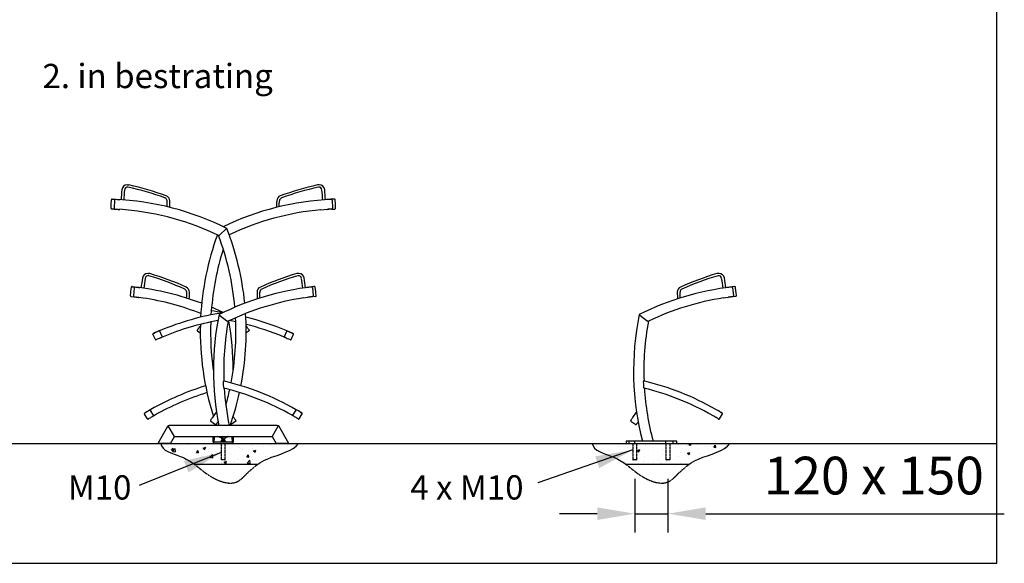
# Model space of a CAD drawing. Units: millimetres. Extents: x 0 to 20799, y -260 to 4479.
# Drawn here: x 17227 to 20799, y 0 to 1972 of the extents above; entities that cross this region are included whole.
import ezdxf

# ---------------------------------------------------------------- set-up
doc = ezdxf.new("R2010")
doc.units = ezdxf.units.MM
doc.linetypes.add('HIDDEN', pattern=[0.375, 0.25, -0.125])
for name, color, linetype in [('Below ground level', 3, 'HIDDEN'), ('Center lines', 6, 'Continuous'), ('Dimensions', 2, 'Continuous'), ('Extra text', 2, 'Continuous'), ('Ground level', 3, 'Continuous'), ('Phantom lines', 8, 'Continuous'), ('Thick lines', 4, 'Continuous'), ('Thin lines', 2, 'Continuous')]:
    doc.layers.add(name, color=color, linetype=linetype)
doc.styles.add('2-5TXT', font='arial.ttf')
doc.styles.get("Standard").update_dxf_attribs({"font": 'arial.ttf'})
doc.dimstyles.new('VELOPA$0', dxfattribs={"dimscale": 0, "dimtxt": 2, "dimasz": 2, "dimexe": 1, "dimexo": 1, "dimgap": 1, "dimtad": 1, "dimdec": 0, "dimdsep": 46, "dimtxsty": '2-5TXT', "dimcen": 2, "dimclrd": 256, "dimclre": 256, "dimclrt": 256, "dimadec": 0, "dimazin": 0, "dimtfac": 1, "dimtdec": 0, "dimtmove": 0, "dimatfit": 3, "dimfxl": 0, "dimtolj": 1, "dimtzin": 0, "dimlwd": -1, "dimlwe": -1, "dimarcsym": 0})

# ---------------------------------------------------------------- blocks, each defined once
blk = doc.blocks.new('*D46')
at = {"layer": 'DEFPOINTS', "color": 0, "ltscale": 4}
for p in [(19458.6, 374.9), (19578.6, 374.9), (19578.6, 179.8)]:
    blk.add_point(p, dxfattribs=at)
at = {"layer": 'Dimensions', "ltscale": 4}
for p, q in [((19458.6, 306.5), (19458.6, 111.4)), ((19578.6, 306.5), (19578.6, 111.4)), ((19321.8, 179.8), (19185, 179.8)), ((19458.6, 179.8), (19578.6, 179.8)), ((19715.4, 179.8), (20798.8, 179.8))]:
    blk.add_line(p, q, dxfattribs=at)
for points in [[(19321.8, 202.6), (19321.8, 157), (19458.6, 179.8)], [(19715.4, 202.6), (19715.4, 157), (19578.6, 179.8)]]:
    blk.add_solid(points, dxfattribs=at)
at = {"layer": 'Dimensions', "ltscale": 4, "insert": (20325.5, 318), "char_height": 136.828, "attachment_point": 5, "style": '2-5TXT'}
blk.add_mtext('\\A1;120 x 150', dxfattribs=at)

msp = doc.modelspace()

# ---------------------------------------------------------------- hatches: boundary and pattern name
at = {"layer": 'Phantom lines'}
h = msp.add_hatch(dxfattribs=at)
h.set_pattern_fill('AR-CONC', color=256, scale=0.5, style=0)
h.set_pattern_definition([(50, (4598.274, 434.916), (91.09233, -7.96954), [9.525, -104.775]), (355, (4598.27, 434.92), (-17.6214, 95.5283), [7.62, -83.82]), (100.451, (4605.865, 434.25), (73.47125, 87.55834), [8.095, -89.045]), (46.1842, (4598.27, 460.32), (135.5395, -21.0212), [14.2875, -157.1625]), (96.6356, (4609.57, 458.56), (118.7021, 123.7128), [12.1425, -133.5675]), (351.184, (4598.27, 460.32), (118.7023, 123.7126), [11.43, -125.73]), (21, (4610.974, 453.966), (75.80744, -51.13276), [9.525, -104.775]), (326, (4610.97, 453.97), (30.901, 92.094), [7.62, -83.82]), (71.4514, (4617.29, 449.705), (106.70825, 40.96143), [8.095, -89.045]), (37.5, (4598.274, 434.916), (1.5443, 42.27752), [0, -82.804, 0, -85.09, 0, -84.1375]), (7.5, (4598.274, 434.916), (33.40983, 50.09029), [0, -48.514, 0, -80.899, 0, -32.0675]), (327.5, (4569.953, 434.916), (67.7953, -2.86437), [0, -31.75, 0, -99.06, 0, -131.445]), (317.5, (4557.253, 434.916), (74.0646, 12.71325), [0, -41.275, 0, -65.786, 0, -93.345])])
edge = h.paths.add_edge_path()
edge.add_line((17957.8, 434.9), (17934, 434.9))
edge.add_arc((17933.8, 439.9), 5, 267.5179, 272.4821, ccw=False)
edge.add_line((17933.6, 434.9), (17773.7, 434.9))
edge.add_line((17773.7, 434.9), (17773.7, 434.9))
edge.add_line((17773.7, 434.9), (17738.8, 434.9))
edge.add_spline(control_points=[(17738.8, 434.9), (17742.3, 407.2), (17810, 392.1), (17846.8, 369.3), (17860.6, 359.1)], knot_values=[0.934932, 0.934932, 0.934932, 0.934932, 3.882992, 6.131949, 6.131949, 6.131949, 6.131949], degree=3, periodic=0)
edge.add_line((17860.6, 359.1), (18090.3, 359.1))
edge.add_spline(control_points=[(18090.3, 359.1), (18100, 365.8), (18145, 391.4), (18222.2, 406.8), (18237.7, 434.9)], knot_values=[19.636455, 19.636455, 19.636455, 19.636455, 20.889942, 24.649668, 24.649668, 24.649668, 24.649668], degree=3, periodic=0)
edge.add_line((18237.7, 434.9), (18203, 434.9))
edge.add_line((18203, 434.9), (18203, 434.9))
edge.add_line((18203, 434.9), (18156.9, 434.9))
edge.add_line((18156.9, 434.9), (18156.9, 434.9))
edge.add_line((18156.9, 434.9), (17997, 434.9))
edge.add_arc((17996.8, 439.9), 5, 267.5179, 272.4821, ccw=False)
edge.add_line((17996.6, 434.9), (17972.8, 434.9))
edge.add_line((17972.8, 434.9), (17972.8, 376.9))
edge.add_arc((17970.8, 376.9), 2, -90, 0, ccw=False)
edge.add_line((17970.8, 374.9), (17965.3, 374.9))
edge.add_line((17965.3, 374.9), (17959.8, 374.9))
edge.add_arc((17959.8, 376.9), 2, 180, 270, ccw=False)
edge.add_line((17957.8, 376.9), (17957.8, 434.9))
h = msp.add_hatch(dxfattribs=at)
h.set_pattern_fill('AR-CONC', color=256, scale=0.5, style=0)
h.set_pattern_definition([(50, (4926.02, 589.64), (91.09233, -7.96954), [9.525, -104.775]), (355, (4926.02, 589.64), (-17.6214, 95.5283), [7.62, -83.82]), (100.451, (4933.61, 588.97), (73.47125, 87.55834), [8.095, -89.045]), (46.1842, (4926.02, 615.04), (135.5395, -21.0212), [14.2875, -157.1625]), (96.6356, (4937.31, 613.29), (118.7021, 123.7128), [12.1425, -133.5675]), (351.184, (4926.02, 615.04), (118.7023, 123.7126), [11.43, -125.73]), (21, (4938.72, 608.69), (75.80744, -51.13276), [9.525, -104.775]), (326, (4938.72, 608.69), (30.901, 92.094), [7.62, -83.82]), (71.4514, (4945.04, 604.43), (106.70825, 40.96143), [8.095, -89.045]), (37.5, (4926.02, 589.637), (1.5443, 42.27752), [0, -82.804, 0, -85.09, 0, -84.1375]), (7.5, (4926.02, 589.637), (33.40983, 50.09029), [0, -48.514, 0, -80.899, 0, -32.0675]), (327.5, (4897.7, 589.637), (67.7953, -2.86437), [0, -31.75, 0, -99.06, 0, -131.445]), (317.5, (4885, 589.637), (74.0646, 12.71325), [0, -41.275, 0, -65.786, 0, -93.345])])
edge = h.paths.add_edge_path()
edge.add_spline(control_points=[(19655.4, 359.1), (19665.2, 365.8), (19710.1, 391.4), (19787.3, 406.8), (19802.8, 434.9)], knot_values=[19.636455, 19.636455, 19.636455, 19.636455, 20.889942, 24.649668, 24.649668, 24.649668, 24.649668], degree=3, periodic=0)
edge.add_line((19802.8, 434.9), (19586.1, 434.9))
edge.add_line((19586.1, 434.9), (19586.1, 376.9))
edge.add_arc((19584.1, 376.9), 2, -90, 0, ccw=False)
edge.add_line((19584.1, 374.9), (19578.6, 374.9))
edge.add_line((19578.6, 374.9), (19573.1, 374.9))
edge.add_arc((19573.1, 376.9), 2, 180, 270, ccw=False)
edge.add_line((19571.1, 376.9), (19571.1, 434.9))
edge.add_line((19571.1, 434.9), (19466.1, 434.9))
edge.add_line((19466.1, 434.9), (19466.1, 376.9))
edge.add_arc((19464.1, 376.9), 2, -90, 0, ccw=False)
edge.add_line((19464.1, 374.9), (19458.6, 374.9))
edge.add_line((19458.6, 374.9), (19453.1, 374.9))
edge.add_arc((19453.1, 376.9), 2, 180, 270, ccw=False)
edge.add_line((19451.1, 376.9), (19451.1, 434.9))
edge.add_line((19451.1, 434.9), (19441.8, 434.9))
edge.add_line((19441.8, 434.9), (19432.8, 434.9))
edge.add_line((19432.8, 434.9), (19304, 434.9))
edge.add_spline(control_points=[(19304, 434.9), (19307.4, 407.2), (19375.1, 392.1), (19411.9, 369.3), (19425.7, 359.1)], knot_values=[0.934932, 0.934932, 0.934932, 0.934932, 3.882992, 6.131949, 6.131949, 6.131949, 6.131949], degree=3, periodic=0)
edge.add_line((19425.7, 359.1), (19655.4, 359.1))

# ---------------------------------------------------------------- linework, layer by layer
at = {"layer": 'Below ground level'}
for p, q in [((17957.8, 434.9), (17965.3, 434.9)), ((17957.8, 434.9), (17957.8, 376.9)), ((17965.3, 434.9), (17972.8, 434.9)), ((17972.8, 376.9), (17972.8, 434.9)), ((19451.1, 434.9), (19451.1, 376.9)), ((19466.1, 376.9), (19466.1, 434.9)), ((19571.1, 434.9), (19571.1, 376.9)), ((19586.1, 376.9), (19586.1, 434.9)), ((17957.8, 376.9), (17965.3, 376.9)), ((17965.3, 374.9), (17959.8, 374.9)), ((17965.3, 376.9), (17972.8, 376.9)), ((17970.8, 374.9), (17965.3, 374.9)), ((19451.1, 376.9), (19458.6, 376.9)), ((19458.6, 374.9), (19453.1, 374.9)), ((19458.6, 376.9), (19466.1, 376.9)), ((19464.1, 374.9), (19458.6, 374.9)), ((19571.1, 376.9), (19578.6, 376.9)), ((19578.6, 374.9), (19573.1, 374.9)), ((19578.6, 376.9), (19586.1, 376.9)), ((19584.1, 374.9), (19578.6, 374.9))]:
    msp.add_line(p, q, dxfattribs=at)
for centre, start, end in [((17959.8, 376.9), 180, 270), ((17970.8, 376.9), 270, 0), ((19453.1, 376.9), 180, 270), ((19464.1, 376.9), 270, 0), ((19573.1, 376.9), 180, 270), ((19584.1, 376.9), 270, 0)]:
    msp.add_arc(centre, 2, start, end, dxfattribs=at)
for points in [[(17860.6, 359.1), (17888.3, 337.2), (17929.5, 304.6), (18013.3, 266), (18052, 331.1), (18090.3, 359.1)], [(19425.7, 359.1), (19453.4, 337.2), (19494.6, 304.6), (19578.4, 266), (19617.1, 331.1), (19655.4, 359.1)]]:
    msp.add_open_spline(points, degree=3, knots=[7.566512, 7.566512, 7.566512, 7.566512, 8.122104, 14.95747, 19.360422, 19.360422, 19.360422, 19.360422], dxfattribs=at)
at = {"layer": 'Center lines'}
msp.add_lwpolyline([(0, 0), (20771.5, 0), (20771.5, 4451), (0, 4451)], close=True, dxfattribs=at)
at = {"layer": 'Ground level'}
msp.add_line((0, 434.9), (20771.5, 434.9), dxfattribs=at)
at = {"layer": 'Phantom lines', "linetype": 'Continuous', "lineweight": 30}
for p, q in [((17617, 1372.9), (17619, 1372.9)), ((17597.3, 1354.8), (17597.3, 1354.8)), ((17607.1, 1354), (17607.2, 1354)), ((17558.7, 1303), (17559.6, 1318.6)), ((17570.2, 1317.6), (17569, 1287.6)), ((17610.8, 1282.2), (17588.5, 1284)), ((17950.5, 1189.1), (17948, 1189.1)), ((17976.3, 1212.7), (17952.7, 1190.9)), ((17691.5, 1051.4), (17693.6, 1051.4)), ((17630, 985.8), (17632, 1001.3)), ((17672.1, 1034.6), (17672, 1034.6)), ((17630.8, 967.7), (17649.2, 965.3)), ((17642.5, 999.6), (17639.3, 969.8)), ((17674.8, 962.2), (17658.4, 964.6)), ((17662.4, 999.8), (17663.1, 999.5)), ((17833, 983.1), (17833, 983.1)), ((17842.9, 983), (17842.9, 983)), ((18052.1, 856.2), (18048.4, 861.4)), ((17719, 811.7), (17710.1, 830.7)), ((17711.1, 833.4), (17714.8, 835.1)), ((18059.1, 842.7), (18048.6, 835.3)), ((17690.2, 523.6), (17679.1, 541.4)), ((17679.7, 544.2), (17683.2, 546.3)), ((18010.9, 515.4), (17993.7, 503.3)), ((18003.9, 528.9), (18001.2, 532.7))]:
    msp.add_line(p, q, dxfattribs=at)
at = {"layer": 'Phantom lines'}
for p, q in [((17743.7, 822.6), (17734.8, 841.6)), ((17712.8, 536.8), (17701.7, 554.6))]:
    msp.add_line(p, q, dxfattribs=at)
at = {"layer": 'Phantom lines', "linetype": 'Continuous', "lineweight": 30, "flags": 128}
for points in [[(17619, 1372.9), (17620.5, 1372.9), (17623.3, 1372.4)], [(17558.3, 1287.5), (17558.6, 1299.2), (17558.7, 1303)], [(17562.1, 1320.9), (17563.1, 1320.9), (17571.5, 1320.6)], [(17590.1, 1319.4), (17591, 1319.1), (17591.1, 1318.9)], [(17762.2, 1293.2), (17761.9, 1301.6), (17761.4, 1314.6)], [(17570, 1284.6), (17561.6, 1284.9), (17560.7, 1284.9)], [(17634.7, 1003.4), (17635.7, 1003.3), (17644, 1002.4)], [(17628.6, 970.4), (17629.7, 982), (17630, 985.8)], [(17832.4, 961.9), (17832.7, 970.1), (17833, 983.1)], [(17711.1, 833.4), (17710.9, 833.3), (17710.6, 833)], [(17736.9, 844.5), (17736.8, 844.4), (17735.3, 843.8), (17733.8, 843.2), (17732.4, 842.6), (17731, 842), (17729.7, 841.4), (17728.3, 840.8), (17726.6, 840.2), (17725.1, 839.5), (17723.7, 838.9), (17722.4, 838.4), (17721.1, 837.8), (17720, 837.4), (17718.8, 836.8), (17718, 836.5), (17717.1, 836.1), (17716.4, 835.8), (17715.7, 835.5), (17715.2, 835.3), (17714.9, 835.2), (17714.7, 835.1), (17714.7, 835.1)], [(18059.6, 845.5), (18059.5, 845.6), (18059.2, 846), (18058.7, 846.7), (18058, 847.7), (18057.1, 849), (18056.1, 850.5), (18054.9, 852.2), (18053.5, 854.1), (18052.1, 856.2)], [(17737.9, 817.7), (17737.5, 817.6), (17732.9, 815.6), (17728.8, 813.9), (17725.5, 812.5), (17723.1, 811.4), (17721.6, 810.8), (17721.1, 810.6)], [(17737.9, 817.7), (17739.5, 818.4), (17741.4, 819.2)], [(18011.4, 518.2), (18011.3, 518.3), (18011, 518.7), (18010.5, 519.4), (18009.8, 520.4), (18009, 521.7), (18007.9, 523.2), (18006.7, 524.9), (18005.4, 526.8), (18003.9, 528.9)]]:
    msp.add_lwpolyline(points, dxfattribs=at)
at = {"layer": 'Phantom lines', "linetype": 'Continuous', "lineweight": 30}
for centre, radius, start, end in [((17617.1, 1353), 19.9, 90.1635, 174.9784), ((17618.6, 1353.2), 11.5, 85.113, 175.7418), ((17399, 366.3), 1022.4, 69.7066, 77.5382), ((17400.9, 366.4), 1030.3, 69.7067, 77.5382), ((18639.9, 1259), 1047, 174.7514, 176.7335), ((18642.5, 1258.9), 1039.8, 174.7518, 176.7383), ((18646.4, 1258.6), 1043.6, 174.7541, 176.7328), ((17749.4, 1314), 12, 2.7145, 69.5733), ((17751.3, 1314), 20, 2.7143, 69.5736), ((17560.8, 1287.4), 2.42, 176.8646, 268.5), ((17561.9, 1318.6), 2.29, 84.1627, 181.2387), ((17571.4, 1287.4), 2.42, 175.1366, 261.8702), ((17572.6, 1317.6), 2.37, 92.1345, 180.6733), ((17528.1, 317), 1004, 63.3781, 87.4632), ((16720.8, 1263.1), 1051.8, 1.5102, 2.8285), ((17588.7, 1284.9), 1.45, 264.7805, 315.2976), ((17525.6, 316.5), 969.5, 64.1693, 84.9566), ((17971.9, 1218.4), 7.11, 307.6874, 327.5391), ((17024.4, 840.7), 1024.2, 5.7441, 21.4089), ((17026.9, 841.7), 984.4, 5.0684, 20.6659), ((17944.4, 1199), 11.6, 301.4881, 315.9109), ((17691.7, 1031.5), 19.9, 90.2694, 171.0841), ((17693, 1031.8), 11.3, 80.0607, 172.1247), ((17693.6, 1031.7), 19.7, 73.5528, 90.0017), ((17405.3, 61.4), 1023.4, 65.731, 73.5576), ((17407.3, 61.5), 1031.3, 65.731, 73.5576), ((17634.3, 1001.2), 2.28, 79.6253, 177.3229), ((17644.9, 999.5), 2.34, 87.5386, 176.8306), ((17530.9, 4), 1004.3, 69.2316, 83.4809), ((18701.8, 868.3), 1043.1, 170.8236, 172.8022), ((18711.7, 867), 1043.2, 170.8283, 172.8075), ((17822.9, 983.4), 20, 358.8002, 65.6007), ((17630.9, 970), 2.35, 172.1638, 265.2652), ((17641.7, 969.4), 2.45, 171.335, 257.3479), ((17528.4, 2.5), 970.3, 82.2949, 82.8484), ((17821, 983.4), 12, 358.8002, 65.6006), ((16791.3, 1003.1), 1051.8, 357.5854, 358.9037), ((17658.7, 965.5), 1.46, 260.2673, 311.3102), ((17528.5, 3.5), 969.8, 68.4948, 81.3211), ((18123.4, -83.5), 1005.2, 99.1184, 112.6123), ((17530.9, 4), 1004.3, 64.3811, 67.0164), ((17024.4, 840.7), 1024.2, 348.9313, 3.6529), ((18123.1, -83.8), 980.4, 100.4192, 112.5518), ((16977.8, 698), 1023.7, 0.154, 10.199), ((17023.9, 840.3), 987.5, 349.147, 2.9224), ((17712, 831.6), 2, 134.7623, 205.7761), ((18167.8, -184.7), 1090.7, 112.6848, 113.0134), ((18058, 844.3), 2, 305, 35), ((17720.9, 812.8), 2.21, 209.3292, 273.4901), ((18196, -307.9), 996.2, 107.22, 119.6565), ((18195.7, -308.5), 971.6, 107.3369, 119.5972), ((17023.9, 840.3), 987.5, 344.3166, 347.686), ((17024.4, 840.7), 1024.2, 340.5686, 347.5196), ((17681, 542.4), 2.15, 125.8448, 208.1556), ((18738.6, -1263.2), 2094.8, 119.626, 120.256), ((18605.7, -1018), 1791, 119.7893, 120.2222), ((17691.9, 524.8), 2.12, 215.1994, 298.8004), ((18594.7, -1006.2), 1775.2, 120.1094, 120.5289), ((17992.6, 505), 2, 236.6245, 305), ((18009.8, 517), 2, 305, 35)]:
    msp.add_arc(centre, radius, start, end, dxfattribs=at)
at = {"layer": 'Phantom lines'}
for centre, radius, start, end in [((17740.3, 844.7), 6.28, 192.9114, 209.2289), ((17749.2, 824.6), 5.89, 200.1519, 222.1745), ((17705, 557.3), 4.31, 191.0168, 218.1214), ((17717.1, 539), 4.83, 207.3633, 231.4963)]:
    msp.add_arc(centre, radius, start, end, dxfattribs=at)
at = {"layer": 'Phantom lines', "linetype": 'Continuous', "lineweight": 30, "extrusion": (0, 0, -1)}
for centre, major_axis, ratio, start_param, end_param in [((17528.5, 303.5), (21.2, 1017.8), 0.870714, 0.024545, 0.045538), ((17528.5, 303.5), (20.5, 981.8), 0.870665, 0.024594, 0.046347), ((17528.6, 303.5), (20.5, 982.3), 0.87069, 0.025761, 0.046119), ((17531.5, -9.2), (56.6, 1016.8), 0.870792, 0.063277, 0.08427), ((17531.6, -9.2), (54.6, 981.3), 0.870768, 0.064492, 0.084851)]:
    msp.add_ellipse(centre, major_axis=major_axis, ratio=ratio, start_param=start_param, end_param=end_param, dxfattribs=at)
at = {"layer": 'Phantom lines'}
for p in [(17714.7, 835.1), (17683.8, 546.7)]:
    msp.add_point(p, dxfattribs=at)
at = {"layer": 'Thick lines', "linetype": 'Continuous', "lineweight": 30}
for p, q in [((18313.5, 1372.9), (18311.6, 1372.9)), ((18323.4, 1354), (18323.4, 1354)), ((18333.3, 1354.8), (18333.3, 1354.8)), ((18360.3, 1317.6), (18361.6, 1287.6)), ((18319.7, 1282.2), (18342.1, 1284)), ((18239.5, 1051.7), (18237.4, 1051.7)), ((19763.8, 1051.7), (19761.7, 1051.7)), ((18258.9, 1034.9), (18258.9, 1034.9)), ((19783.2, 1034.9), (19783.2, 1034.9)), ((18088.1, 983.3), (18088.1, 983.3)), ((18098, 983.4), (18098, 983.4)), ((18256.2, 962.5), (18272.6, 964.9)), ((18288.5, 999.9), (18291.7, 970.1)), ((19612.4, 983.3), (19612.4, 983.3)), ((19622.3, 983.4), (19622.3, 983.4)), ((19780.5, 962.5), (19796.9, 964.8)), ((19812.7, 999.9), (19816, 970.1)), ((17878.5, 856.2), (17882.2, 861.4)), ((17871.5, 842.7), (17882, 835.3)), ((18211.6, 811.7), (18220.4, 830.7)), ((18219.5, 833.4), (18215.8, 835.1)), ((17966.1, 661.4), (17966.1, 661.3)), ((19490.4, 661.4), (19490.4, 661.3)), ((17927.1, 529.2), (17940.6, 548.4)), ((18240.8, 523.9), (18251.9, 541.7)), ((18251.3, 544.5), (18247.8, 546.6)), ((19451.4, 529.2), (19464.8, 548.4)), ((19765.1, 523.9), (19776.2, 541.7)), ((19775.6, 544.5), (19772.1, 546.6)), ((17920.1, 515.7), (17937.3, 503.6)), ((19444.3, 515.7), (19461.5, 503.6)), ((19427.2, 442.9), (19427.2, 434.9)), ((19436.2, 442.9), (19427.2, 442.9)), ((19457, 442.9), (19436.2, 442.9)), ((19569.1, 442.9), (19457, 442.9)), ((19596.5, 442.9), (19569.1, 442.9)), ((19610.3, 442.9), (19596.5, 442.9)), ((19610.3, 434.9), (19610.3, 442.9))]:
    msp.add_line(p, q, dxfattribs=at)
at = {"layer": 'Thick lines'}
for p, q in [((17921.1, 915.2), (17920, 900.9)), ((17762.9, 496.2), (17727.5, 434.9)), ((18161.2, 499.9), (17769.3, 499.9)), ((18203, 434.9), (18167.7, 496.2)), ((17773.7, 434.9), (17727.5, 434.9)), ((17773.7, 434.9), (17788.1, 459.9)), ((17788.1, 459.9), (18142.4, 459.9)), ((18142.4, 459.9), (18156.9, 434.9)), ((18203, 434.9), (18156.9, 434.9))]:
    msp.add_line(p, q, dxfattribs=at)
at = {"layer": 'Thick lines', "linetype": 'Continuous', "lineweight": 30, "flags": 128}
for points in [[(18311.6, 1372.9), (18310.1, 1372.9), (18307.3, 1372.4)], [(18168.4, 1293.2), (18168.7, 1301.6), (18169.2, 1314.6)], [(18098.6, 962.1), (18098.3, 970.4), (18098, 983.4)], [(19622.9, 962.1), (19622.6, 970.4), (19622.3, 983.4)], [(17871, 845.5), (17871.1, 845.6), (17871.4, 846), (17871.9, 846.7), (17872.6, 847.7), (17873.4, 849), (17874.5, 850.5), (17875.7, 852.2), (17877, 854.1), (17878.5, 856.2)], [(18193.7, 844.5), (18193.8, 844.4), (18195.3, 843.8), (18196.7, 843.2), (18198.2, 842.6), (18199.6, 842), (18200.9, 841.4), (18202.3, 840.8), (18204, 840.2), (18205.5, 839.5), (18206.9, 838.9), (18208.2, 838.4), (18209.5, 837.8), (18210.6, 837.4), (18211.8, 836.8), (18212.6, 836.5), (18213.4, 836.1), (18214.2, 835.8), (18214.8, 835.5), (18215.4, 835.3), (18215.7, 835.2), (18215.8, 835.1), (18215.8, 835.1)], [(18219.5, 833.4), (18219.6, 833.3), (18220, 833)], [(18192.7, 817.7), (18191.1, 818.4), (18189.2, 819.2)], [(18192.7, 817.7), (18193.1, 817.6), (18197.7, 815.6), (18201.8, 813.9), (18205.1, 812.5), (18207.5, 811.4), (18209, 810.8), (18209.5, 810.6)], [(17967.2, 635.3), (17966.2, 649.6), (17966, 659.1)], [(19491.5, 635.3), (19490.5, 649.6), (19490.3, 659.1)], [(17919.6, 518.5), (17919.7, 518.6), (17920, 519), (17920.5, 519.7), (17921.2, 520.7), (17922, 522), (17923.1, 523.5), (17924.3, 525.2), (17925.6, 527.1), (17927.1, 529.2)], [(17946.3, 513.1), (17946.1, 512.8), (17944.8, 510.8), (17943.5, 509.1), (17942.5, 507.6), (17941.6, 506.4), (17940.9, 505.4), (17940.4, 504.7), (17940.1, 504.3), (17940, 504.1)], [(19443.9, 518.4), (19444, 518.6), (19444.3, 519), (19444.8, 519.7), (19445.4, 520.7), (19446.3, 522), (19447.4, 523.4), (19448.6, 525.2), (19449.9, 527.1), (19451.4, 529.2)], [(19470.6, 513.1), (19470.4, 512.8), (19469, 510.8), (19467.8, 509.1), (19466.8, 507.6), (19465.9, 506.4), (19465.2, 505.4), (19464.7, 504.7), (19464.4, 504.3), (19464.3, 504.1)]]:
    msp.add_lwpolyline(points, dxfattribs=at)
at = {"layer": 'Thick lines', "linetype": 'Continuous', "lineweight": 30}
for centre, radius, start, end in [((18529.7, 366.4), 1030.3, 102.4618, 110.2933), ((18531.6, 366.3), 1022.4, 102.4618, 110.2934), ((18312, 1353.2), 11.5, 4.2582, 94.887), ((18313.5, 1353), 19.9, 5.0216, 89.8365), ((18179.3, 1314), 20, 110.4264, 177.2857), ((18181.2, 1314), 12, 110.4267, 177.2855), ((17288, 1258.9), 1039.8, 3.2617, 5.2482), ((17284.2, 1258.6), 1043.6, 3.2672, 5.2459), ((17290.7, 1259), 1047, 3.2665, 5.2486), ((18402.5, 317), 1004, 92.5368, 115.8164), ((19209.8, 1263.1), 1051.8, 177.1715, 178.4898), ((18358, 1317.6), 2.37, 359.3267, 87.8655), ((18359.2, 1287.4), 2.42, 278.1298, 4.8634), ((18405, 316.5), 969.5, 95.0434, 115.552), ((18906.2, 840.7), 1024.2, 159.9877, 177.0915), ((18903.7, 841.7), 984.4, 162.4099, 175.7234), ((18523.7, 61.8), 1031.3, 106.4424, 114.269), ((18525.7, 61.7), 1023.4, 106.4424, 114.269), ((18237.4, 1032), 19.7, 89.9983, 106.4472), ((18237.9, 1032.1), 11.3, 7.8753, 99.9393), ((18239.3, 1031.8), 19.9, 8.9159, 89.7306), ((20048, 61.8), 1031.3, 106.4424, 114.269), ((20050, 61.7), 1023.4, 106.4424, 114.269), ((19761.7, 1032), 19.7, 89.9983, 106.4472), ((19762.2, 1032.1), 11.3, 7.8753, 99.9393), ((19763.6, 1031.8), 19.9, 8.9159, 89.7306), ((18400.1, 4.3), 1004.3, 96.5191, 116.6226), ((18108.1, 983.7), 20, 114.3993, 181.1998), ((17219.3, 867.3), 1043.2, 7.1925, 9.1717), ((17229.2, 868.5), 1043.1, 7.1978, 9.1764), ((18286.1, 999.8), 2.34, 3.1694, 92.4614), ((19924.3, 4.3), 1004.3, 96.5191, 116.6226), ((19632.4, 983.7), 20, 114.3993, 181.1998), ((18743.5, 867.3), 1043.2, 7.1925, 9.1717), ((18753.5, 868.5), 1043.1, 7.1978, 9.1764), ((19810.4, 999.8), 2.34, 3.1694, 92.4614), ((19139.7, 1003.4), 1051.8, 181.0963, 182.4146), ((18110, 983.7), 12, 114.3994, 181.1998), ((18289.3, 969.7), 2.45, 282.6521, 8.665), ((20664, 1003.4), 1051.8, 181.0963, 182.4146), ((19634.3, 983.7), 12, 114.3994, 181.1998), ((19813.6, 969.7), 2.45, 282.6521, 8.665), ((18402.5, 3.8), 969.8, 98.6789, 115.6163), ((19926.8, 3.8), 969.8, 98.6789, 115.6163), ((17807.2, -83.5), 1005.2, 80.9869, 83.4913), ((18953.2, 698.3), 1023.7, 168.518, 191.1739), ((20477.5, 698.3), 1023.7, 168.518, 194.4457), ((18906.2, 840.7), 1024.2, 178.5515, 197.5103), ((18906.7, 840.3), 987.5, 177.9714, 188.1441), ((17528.5, 3.5), 969.8, 64.5278, 64.6618), ((18952.2, 698.7), 985.4, 169.5014, 182.1933), ((17807.4, -83.8), 980.4, 78.0294, 79.4523), ((17807.2, -83.5), 1005.2, 67.3877, 76.1799), ((17807.4, -83.8), 980.4, 67.4482, 75.7775), ((20476.5, 698.7), 985.4, 169.5014, 182.1933), ((17872.6, 844.3), 2, 145, 235), ((17762.8, -184.7), 1090.7, 66.9866, 67.3152), ((18218.6, 831.6), 2, 334.2239, 45.2377), ((18209.6, 812.8), 2.21, 266.5099, 330.6708), ((17975, 659.8), 9.09, 170.5653, 184.5063), ((17735, -307.6), 996.2, 60.3435, 76.5873), ((19499.3, 659.8), 9.09, 170.5653, 184.5063), ((19259.3, -307.6), 996.2, 60.3435, 76.5873), ((17735.3, -308.2), 971.6, 60.4028, 76.1892), ((18951.2, 697.4), 984.4, 183.632, 191.5717), ((19259.5, -308.2), 971.6, 60.4028, 76.1892), ((20475.5, 697.4), 984.4, 183.632, 194.9806), ((17325.3, -1017.8), 1791, 59.7778, 60.2107), ((17192.4, -1262.9), 2094.8, 59.744, 60.374), ((18250, 542.7), 2.15, 331.8444, 54.1552), ((18849.6, -1017.8), 1791, 59.7778, 60.2107), ((18716.7, -1262.9), 2094.8, 59.744, 60.374), ((19774.3, 542.7), 2.15, 331.8444, 54.1552), ((17921.2, 517.3), 2, 145, 235), ((17938.4, 505.3), 2, 235, 325), ((18906.2, 840.7), 1024.2, 199.2266, 199.4314), ((17336.2, -1005.9), 1775.2, 59.4711, 59.8906), ((18239, 525.1), 2.12, 241.1996, 324.8006), ((19445.5, 517.3), 2, 145, 235), ((19462.7, 505.3), 2, 235, 325), ((18860.5, -1005.9), 1775.2, 59.4711, 59.8906), ((19763.3, 525.1), 2.12, 241.1996, 324.8006)]:
    msp.add_arc(centre, radius, start, end, dxfattribs=at)
at = {"layer": 'Thick lines'}
for centre, start, end in [((17769.3, 492.5), 90, 150), ((18161.2, 492.5), 30, 90)]:
    msp.add_arc(centre, 7.41, start, end, dxfattribs=at)
at = {"layer": 'Thick lines', "linetype": 'Continuous', "lineweight": 30}
for centre, major_axis, ratio, start_param, end_param in [((18402, 303.5), (-20.5, 982.3), 0.87069, 0.025761, 0.046119), ((18399.4, -8.9), (-54.6, 981.3), 0.870768, 0.064492, 0.084851), ((19923.7, -8.9), (-54.6, 981.3), 0.870768, 0.064492, 0.084851)]:
    msp.add_ellipse(centre, major_axis=major_axis, ratio=ratio, start_param=start_param, end_param=end_param, dxfattribs=at)
at = {"layer": 'Thick lines'}
for p in [(18215.8, 835.1), (18247.2, 547), (19771.4, 547)]:
    msp.add_point(p, dxfattribs=at)
at = {"layer": 'Thin lines', "linetype": 'Continuous', "lineweight": 30}
for p, q in [((18371.9, 1303), (18371, 1318.6)), ((18301, 986.1), (18299, 1001.6)), ((19825.3, 986.1), (19823.3, 1001.6)), ((18268.5, 1000.1), (18267.9, 999.8)), ((18300.2, 967.9), (18281.8, 965.5)), ((19792.8, 1000.1), (19792.2, 999.8)), ((19824.5, 967.9), (19806.1, 965.5)), ((17951.9, 900.4), (17978.3, 880)), ((19476.2, 900.4), (19502.6, 880)), ((17980.8, 878.3), (17983.2, 878.3)), ((19505.1, 878.3), (19507.5, 878.3)), ((19436.2, 442.9), (19436.2, 434.9)), ((19457, 442.9), (19457, 434.9)), ((19569.1, 442.9), (19569.1, 434.9)), ((19596.5, 442.9), (19596.5, 434.9))]:
    msp.add_line(p, q, dxfattribs=at)
at = {"layer": 'Thin lines'}
for p, q in [((18186.9, 822.6), (18195.8, 841.6)), ((18218.2, 537.1), (18229.3, 554.9)), ((17788.1, 459.9), (17765.6, 498.9)), ((18165, 498.9), (18142.4, 459.9)), ((17928.8, 455.9), (17928.8, 459.9)), ((17928.8, 454.9), (17928.8, 455.9)), ((17928.8, 448.9), (17928.8, 454.9)), ((17928.8, 439.9), (17928.8, 448.9)), ((17932.8, 455.9), (17932.8, 459.9)), ((17932.8, 455.9), (17932.8, 454.9)), ((17932.8, 454.9), (17932.8, 448.9)), ((17932.8, 439.9), (17932.8, 448.9)), ((17996.8, 438.9), (17933.8, 438.9)), ((17966.1, 451.1), (17945.3, 459.9)), ((17955.3, 440.9), (17955.3, 438.9)), ((17955.3, 440.9), (17965.3, 440.9)), ((17956.5, 441.3), (17956.5, 440.9)), ((17956.5, 441.3), (17965.3, 441.3)), ((17957.6, 454.7), (17959.4, 450.2)), ((17957.9, 459.9), (17959.1, 455)), ((17961.5, 455), (17959.1, 455)), ((17961.9, 450.2), (17959.5, 450.2)), ((17960.9, 446.4), (17965.3, 446.4)), ((17981.6, 459.9), (17964.3, 455.6)), ((17965.3, 451.5), (17964.5, 451.1)), ((17965.3, 446.4), (17969.7, 446.4)), ((17965.3, 441.3), (17974, 441.3)), ((17965.3, 440.9), (17975.3, 440.9)), ((17971.1, 450.2), (17968.7, 450.2)), ((17971.1, 450.2), (17974.4, 458.1)), ((17985.3, 459.9), (17973, 454.7)), ((17974, 440.9), (17974, 441.3)), ((17975.3, 438.9), (17975.3, 440.9)), ((17997.8, 459.9), (17997.8, 455.9)), ((17997.8, 454.9), (17997.8, 455.9)), ((17997.8, 448.9), (17997.8, 454.9)), ((17997.8, 448.9), (17997.8, 439.9)), ((18001.8, 459.9), (18001.8, 455.9)), ((18001.8, 455.9), (18001.8, 454.9)), ((18001.8, 454.9), (18001.8, 448.9)), ((18001.8, 448.9), (18001.8, 439.9))]:
    msp.add_line(p, q, dxfattribs=at)
at = {"layer": 'Thin lines', "ltscale": 4}
for p, q in [((17860.6, 359.1), (18090.3, 359.1)), ((19425.7, 359.1), (19655.4, 359.1))]:
    msp.add_line(p, q, dxfattribs=at)
at = {"layer": 'Thin lines', "linetype": 'Continuous', "lineweight": 30, "flags": 128}
for points in [[(18340.5, 1319.4), (18339.6, 1319.1), (18339.4, 1318.9)], [(18368.4, 1320.9), (18367.5, 1320.9), (18359.1, 1320.6)], [(18372.2, 1287.5), (18372, 1299.2), (18371.9, 1303)], [(18360.6, 1284.6), (18368.9, 1284.9), (18369.9, 1284.9)], [(18296.3, 1003.7), (18295.3, 1003.6), (18287, 1002.7)], [(19820.6, 1003.7), (19819.6, 1003.6), (19811.3, 1002.7)], [(18302.4, 970.7), (18301.3, 982.3), (18301, 986.1)], [(19826.7, 970.7), (19825.6, 982.3), (19825.3, 986.1)]]:
    msp.add_lwpolyline(points, dxfattribs=at)
at = {"layer": 'Thin lines', "linetype": 'Continuous', "lineweight": 30}
for centre, radius, start, end in [((18368.7, 1318.6), 2.29, 358.7613, 95.8373), ((18369.8, 1287.4), 2.42, 271.5, 3.1354), ((18341.9, 1284.9), 1.45, 224.7024, 275.2195), ((18296.7, 1001.4), 2.28, 2.6771, 100.3747), ((19821, 1001.4), 2.28, 2.6771, 100.3747), ((18272.2, 965.8), 1.46, 228.6898, 279.7327), ((18402.6, 2.8), 970.3, 97.1516, 97.7051), ((18300.1, 970.3), 2.35, 274.7348, 7.8362), ((19796.5, 965.8), 1.46, 228.6898, 279.7327), ((19926.9, 2.8), 970.3, 97.1516, 97.7051), ((19824.3, 970.3), 2.35, 274.7348, 7.8362), ((17956.3, 907.2), 8.04, 218.9423, 237.0896), ((19480.5, 907.2), 8.04, 218.9423, 237.0896), ((17987.4, 890.7), 14.1, 229.5635, 241.9502), ((19511.7, 890.7), 14.1, 229.5635, 241.9502)]:
    msp.add_arc(centre, radius, start, end, dxfattribs=at)
at = {"layer": 'Thin lines'}
for centre, radius, start, end in [((18181.4, 824.6), 5.89, 317.8255, 339.8481), ((18190.3, 844.7), 6.28, 330.7711, 347.0886), ((18213.9, 539.3), 4.83, 308.5037, 332.6367), ((18225.9, 557.6), 4.31, 321.8786, 348.9832), ((17933.8, 439.9), 5, 180, 270), ((17933.8, 439.9), 1, 180, 270), ((17965.3, 438.2), 9.27, 118.1759, 160.7969), ((17956.1, 485.5), 31, 280.0107, 285.1448), ((17956.5, 468.5), 19.2, 286.31, 294.5949), ((17974.1, 468.5), 19.2, 245.4051, 253.69), ((17965.3, 438.2), 9.27, 19.2031, 61.8241), ((17996.8, 439.9), 5, 270, 0), ((17996.3, 440.4), 1.52, 287.2062, 342.7938)]:
    msp.add_arc(centre, radius, start, end, dxfattribs=at)
at = {"layer": 'Thin lines', "linetype": 'Continuous', "lineweight": 30}
for centre, major_axis, ratio, start_param, end_param in [((18402, 303.5), (-21.2, 1017.8), 0.870714, 0.024545, 0.045538), ((18402, 303.5), (-20.5, 981.8), 0.870665, 0.024594, 0.046347), ((18399.5, -8.9), (-56.6, 1016.8), 0.870792, 0.063277, 0.08427), ((19923.8, -8.9), (-56.6, 1016.8), 0.870792, 0.063277, 0.08427)]:
    msp.add_ellipse(centre, major_axis=major_axis, ratio=ratio, start_param=start_param, end_param=end_param, dxfattribs=at)
at = {"layer": 'Thin lines', "ltscale": 4}
for points, knots in [([(17738.8, 434.9), (17742.3, 407.2), (17810, 392.1), (17846.8, 369.3), (17860.6, 359.1)], [0.934932, 0.934932, 0.934932, 0.934932, 3.882992, 6.131949, 6.131949, 6.131949, 6.131949]), ([(18090.3, 359.1), (18100, 365.8), (18145, 391.4), (18222.2, 406.8), (18237.7, 434.9)], [19.636455, 19.636455, 19.636455, 19.636455, 20.889942, 24.649668, 24.649668, 24.649668, 24.649668]), ([(19304, 434.9), (19307.4, 407.2), (19375.1, 392.1), (19411.9, 369.3), (19425.7, 359.1)], [0.934932, 0.934932, 0.934932, 0.934932, 3.882992, 6.131949, 6.131949, 6.131949, 6.131949]), ([(19655.4, 359.1), (19665.2, 365.8), (19710.1, 391.4), (19787.3, 406.8), (19802.8, 434.9)], [19.636455, 19.636455, 19.636455, 19.636455, 20.889942, 24.649668, 24.649668, 24.649668, 24.649668])]:
    msp.add_open_spline(points, degree=3, knots=knots, dxfattribs=at)

# ---------------------------------------------------------------- texts
at = {"layer": 'Extra text', "ltscale": 4, "width": 45893.509, "attachment_point": 1}
for s, insert, char_height in [('2. in bestrating', (17309.4, 1811.7), 88.015), ('M10', (17401.5, 319.1), 88.01), ('4 x M10', (18643.7, 319.2), 88.01)]:
    msp.add_mtext(s, dxfattribs=dict(at, insert=insert, char_height=char_height))

# ---------------------------------------------------------------- dimensions: what is measured, and where the dimension line sits
at = {"layer": 'Dimensions', "ltscale": 4}
dim = msp.add_linear_dim(base=(19578.6, 179.8), p1=(19458.6, 374.9), p2=(19578.6, 374.9), text='120 x 150', dimstyle='VELOPA$0', override={"dimscale": 68.414026}, dxfattribs=at)
dim.commit()
dim.dimension.update_dxf_attribs({"geometry": '*D46', "text_midpoint": (20325.5, 179.8), "dimtype": 160})

# ---------------------------------------------------------------- leaders
for points in [[(17957.8, 401.6), (17659.7, 282)], [(19451.1, 411.1), (19106, 291.5)]]:
    msp.add_leader(points, dimstyle='VELOPA$0', override={"dimscale": 68.414026}, dxfattribs=at)

doc.saveas('drawing.dxf')
